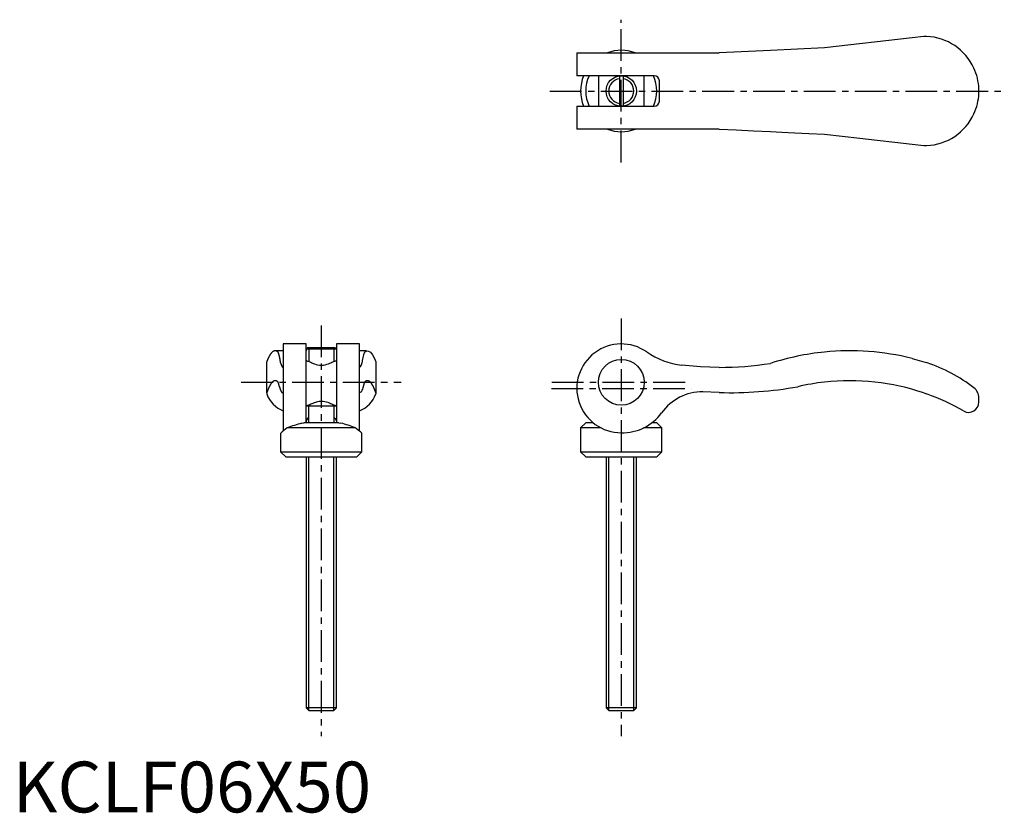
# Model space of a CAD drawing. Extents: x 1 to 195, y 0 to 156.
import ezdxf

# ---------------------------------------------------------------- set-up
doc = ezdxf.new("R2010")
doc.units = 0
doc.header["$LTSCALE"] = 5
doc.linetypes.add('CENTER', pattern=[2, 1.25, -0.25, 0.25, -0.25])
doc.layers.get('0').update_dxf_attribs({"linetype": 'CONTINUOUS'})
doc.layers.add('1', color=1, linetype='CENTER')
doc.layers.add('3', color=3, linetype='CONTINUOUS')
doc.styles.add('STANDARD1', font='txt')

msp = doc.modelspace()

# ---------------------------------------------------------------- linework, layer by layer
for p, q in [((177.03, 152.53), (159.8, 150.55)), ((179.36, 152.8), (177.03, 152.53)), ((179.91, 152.8), (179.36, 152.8)), ((111.05, 149.55), (111.05, 145.05)), ((111.05, 149.55), (139.07, 149.55)), ((149.15, 150.04), (139.07, 149.55)), ((159.8, 150.55), (149.15, 150.04)), ((126.3, 145.05), (111.05, 145.05)), ((115.3, 145.05), (115.3, 139.05)), ((119.45, 145.03), (119.45, 139.07)), ((120.15, 145.03), (120.15, 139.07)), ((124.3, 139.05), (124.3, 145.05)), ((127.3, 140.05), (127.3, 144.05)), ((190.2, 141.59), (190.2, 142.51)), ((111.05, 139.05), (111.05, 134.55)), ((111.05, 139.05), (126.3, 139.05)), ((139.07, 134.55), (111.05, 134.55)), ((177.03, 131.57), (179.36, 131.3)), ((179.36, 131.3), (179.91, 131.3)), ((57.75, 92.25), (53.25, 92.25)), ((53.25, 92.24), (53.25, 75.09)), ((57.75, 76.7), (57.75, 92.24)), ((58.08, 91.5), (57.77, 91.19)), ((63.73, 91.19), (57.77, 91.19)), ((57.77, 91.19), (57.77, 90.89)), ((63.42, 91.5), (58.08, 91.5)), ((63.73, 91.19), (63.42, 91.5)), ((63.73, 91.19), (63.73, 90.89)), ((68.25, 92.25), (63.75, 92.25)), ((63.75, 92.24), (63.75, 76.7)), ((68.25, 75.09), (68.25, 92.24)), ((53.25, 90.89), (51.67, 90.89)), ((57.77, 90.89), (57.75, 90.89)), ((63.73, 90.89), (63.75, 90.89)), ((69.65, 90.89), (68.25, 90.89)), ((71.23, 89.4), (71.5, 88.75)), ((177.03, 89.4), (179.36, 88.75)), ((50, 82.59), (50, 88.75)), ((58.49, 88.73), (58.63, 88.66)), ((62.87, 88.66), (63.01, 88.73)), ((71.5, 88.75), (71.5, 82.59)), ((179.36, 88.75), (179.91, 88.57)), ((50, 82.59), (50, 82.4)), ((71.5, 82.59), (71.5, 82.4)), ((139.07, 82.68), (135.84, 82.85)), ((179.36, 82.59), (179.91, 82.4)), ((190.2, 80.79), (190.2, 81.62)), ((63.75, 80), (57.75, 80)), ((58.25, 80), (58.25, 76.7)), ((63.25, 76.7), (63.25, 80)), ((67.46, 75.7), (54.04, 75.7)), ((56.91, 76.64), (57.31, 76.7)), ((64.19, 76.7), (57.31, 76.7)), ((64.19, 76.7), (64.59, 76.64)), ((112.8, 76.7), (111.8, 75.7)), ((111.8, 75.7), (111.8, 71)), ((115.83, 75.7), (111.8, 75.7)), ((114.29, 76.7), (112.8, 76.7)), ((127.8, 75.7), (124.19, 75.7)), ((126.8, 76.7), (125.81, 76.7)), ((127.8, 75.7), (126.8, 76.7)), ((127.8, 71), (127.8, 75.7)), ((52.75, 74.7), (52.75, 71)), ((68.75, 71), (68.75, 74.7)), ((52.75, 71), (53.75, 70)), ((52.75, 71), (68.75, 71)), ((53.75, 70), (67.75, 70)), ((57.75, 70), (57.75, 20.61)), ((63.75, 20.61), (63.75, 70)), ((67.75, 70), (68.75, 71)), ((111.8, 71), (112.8, 70)), ((111.8, 71), (127.8, 71)), ((112.8, 70), (126.8, 70)), ((116.8, 70), (116.8, 20.61)), ((122.8, 20.61), (122.8, 70)), ((126.8, 70), (127.8, 71)), ((63.75, 20.61), (57.75, 20.61)), ((57.75, 20.61), (58.36, 20)), ((63.14, 20), (58.36, 20)), ((63.14, 20), (63.75, 20.61)), ((116.8, 20.61), (117.41, 20)), ((122.8, 20.61), (116.8, 20.61)), ((122.19, 20), (117.41, 20)), ((122.19, 20), (122.8, 20.61))]:
    msp.add_line(p, q)
for points in [[(139.07, 134.55), (142.44, 134.39), (145.81, 134.23), (149.15, 134.06)], [(149.15, 134.06), (151.43, 133.95), (153.96, 133.83), (156.75, 133.7), (159.8, 133.55)], [(159.8, 133.55), (163.26, 133.15), (166.74, 132.75), (170.2, 132.35), (173.63, 131.96), (177.03, 131.57)], [(69.25, 90.64), (69.65, 90.89), (70.05, 90.85), (70.45, 90.6), (70.84, 90.12), (71.23, 89.4)], [(57.75, 89), (57.76, 89), (57.81, 88.98), (57.9, 88.94), (58.04, 88.89), (58.21, 88.83), (58.34, 88.78), (58.49, 88.73)], [(58.63, 88.66), (58.69, 88.63), (58.91, 88.52), (59.16, 88.42), (59.43, 88.31), (59.72, 88.22), (60.03, 88.15), (60.4, 88.1), (60.78, 88.08), (61.15, 88.1), (61.52, 88.16), (61.86, 88.25), (62.18, 88.35), (62.42, 88.45), (62.64, 88.54), (62.83, 88.64), (62.87, 88.66)], [(63.01, 88.73), (63.24, 88.81), (63.44, 88.88), (63.59, 88.94), (63.69, 88.98), (63.74, 89), (63.75, 89)], [(139.07, 87.64), (135.39, 87.74), (131.72, 88.06)], [(69, 83.83), (68.93, 83.6), (68.86, 83.36), (68.76, 83.12), (68.66, 82.91), (68.54, 82.74), (68.4, 82.66), (68.25, 82.68)], [(58.49, 80.27), (58.26, 80.19), (58.06, 80.12), (57.91, 80.06), (57.81, 80.02), (57.76, 80), (57.75, 80)], [(63.01, 80.27), (62.81, 80.37), (62.59, 80.48), (62.34, 80.58), (62.07, 80.69), (61.78, 80.78), (61.47, 80.85), (61.1, 80.9), (60.72, 80.92), (60.35, 80.9), (59.98, 80.84), (59.64, 80.75), (59.32, 80.65), (59.08, 80.55), (58.86, 80.46), (58.67, 80.36), (58.49, 80.27)], [(63.75, 80), (63.74, 80), (63.69, 80.02), (63.6, 80.06), (63.46, 80.11), (63.29, 80.17), (63.16, 80.22), (63.01, 80.27)], [(58.25, 77.76), (58.18, 77.71), (58.12, 77.66), (58.06, 77.61), (58.01, 77.55), (57.89, 77.39), (57.81, 77.2), (57.76, 77.05), (57.75, 76.9)], [(63.25, 77.76), (63.32, 77.71), (63.38, 77.66), (63.44, 77.61), (63.49, 77.55), (63.61, 77.39), (63.69, 77.2), (63.74, 77.05), (63.75, 76.9)], [(68.75, 74.7), (68.75, 74.7), (68.67, 74.76), (68.45, 74.94), (68.1, 75.21), (67.64, 75.57), (67.46, 75.7)]]:
    msp.add_lwpolyline(points)
for points in [[(50.27, 89.4, 0), (50.27, 89.39, 0), (50.26, 89.39, 0), (50.26, 89.38, 0), (50.26, 89.38, 0), (50.26, 89.38, 0), (50.26, 89.37, 0), (50.25, 89.37, 0), (50.25, 89.36, 0), (50.25, 89.36, 0), (50.25, 89.35, 0), (50.24, 89.35, 0), (50.24, 89.34, 0), (50.24, 89.34, 0), (50.24, 89.34, 0), (50.24, 89.33, 0), (50.23, 89.33, 0), (50.23, 89.32, 0), (50.23, 89.32, 0), (50.23, 89.31, 0), (50.23, 89.31, 0), (50.22, 89.3, 0), (50.22, 89.3, 0), (50.22, 89.29, 0), (50.22, 89.29, 0), (50.22, 89.29, 0), (50.21, 89.28, 0), (50.21, 89.28, 0), (50.21, 89.27, 0), (50.21, 89.27, 0), (50.2, 89.26, 0), (50.2, 89.26, 0), (50.2, 89.25, 0), (50.2, 89.25, 0), (50.2, 89.24, 0), (50.19, 89.24, 0), (50.19, 89.23, 0), (50.19, 89.23, 0), (50.19, 89.22, 0), (50.19, 89.22, 0), (50.18, 89.21, 0), (50.18, 89.21, 0), (50.18, 89.2, 0), (50.18, 89.2, 0), (50.18, 89.2, 0), (50.17, 89.19, 0), (50.17, 89.19, 0), (50.17, 89.18, 0), (50.17, 89.18, 0), (50.16, 89.17, 0), (50.16, 89.17, 0), (50.16, 89.16, 0), (50.16, 89.16, 0), (50.16, 89.15, 0), (50.15, 89.15, 0), (50.15, 89.14, 0), (50.15, 89.14, 0), (50.15, 89.13, 0), (50.15, 89.13, 0), (50.14, 89.12, 0), (50.14, 89.12, 0), (50.14, 89.11, 0), (50.14, 89.11, 0), (50.14, 89.1, 0), (50.13, 89.1, 0), (50.13, 89.09, 0), (50.13, 89.09, 0), (50.13, 89.08, 0), (50.12, 89.08, 0), (50.12, 89.07, 0), (50.12, 89.07, 0), (50.12, 89.06, 0), (50.12, 89.06, 0), (50.11, 89.05, 0), (50.11, 89.05, 0), (50.11, 89.04, 0), (50.11, 89.04, 0), (50.11, 89.03, 0), (50.1, 89.02, 0), (50.1, 89.02, 0), (50.1, 89.01, 0), (50.1, 89.01, 0), (50.1, 89, 0), (50.09, 89, 0), (50.09, 88.99, 0), (50.09, 88.99, 0), (50.09, 88.98, 0), (50.09, 88.98, 0), (50.08, 88.97, 0), (50.08, 88.97, 0), (50.08, 88.96, 0), (50.08, 88.96, 0), (50.07, 88.95, 0), (50.07, 88.95, 0), (50.07, 88.94, 0), (50.07, 88.94, 0), (50.07, 88.93, 0), (50.06, 88.92, 0), (50.06, 88.92, 0), (50.06, 88.91, 0), (50.06, 88.91, 0), (50.06, 88.9, 0), (50.05, 88.9, 0), (50.05, 88.89, 0), (50.05, 88.89, 0), (50.05, 88.88, 0), (50.05, 88.88, 0), (50.04, 88.87, 0), (50.04, 88.86, 0), (50.04, 88.86, 0), (50.04, 88.85, 0), (50.04, 88.85, 0), (50.03, 88.84, 0), (50.03, 88.84, 0), (50.03, 88.83, 0), (50.03, 88.83, 0), (50.02, 88.82, 0), (50.02, 88.81, 0), (50.02, 88.81, 0), (50.02, 88.8, 0), (50.02, 88.8, 0), (50.01, 88.79, 0), (50.01, 88.79, 0), (50.01, 88.78, 0), (50.01, 88.77, 0), (50.01, 88.77, 0), (50, 88.76, 0), (50, 88.76, 0), (50, 88.75, 0)], [(52.25, 90.64, 0), (52.23, 90.66, 0), (52.22, 90.67, 0), (52.2, 90.68, 0), (52.19, 90.69, 0), (52.17, 90.71, 0), (52.16, 90.72, 0), (52.14, 90.73, 0), (52.13, 90.74, 0), (52.11, 90.75, 0), (52.09, 90.76, 0), (52.08, 90.77, 0), (52.06, 90.78, 0), (52.05, 90.79, 0), (52.03, 90.8, 0), (52.02, 90.8, 0), (52, 90.81, 0), (51.99, 90.82, 0), (51.97, 90.83, 0), (51.95, 90.83, 0), (51.94, 90.84, 0), (51.92, 90.84, 0), (51.91, 90.85, 0), (51.89, 90.86, 0), (51.88, 90.86, 0), (51.86, 90.86, 0), (51.85, 90.87, 0), (51.83, 90.87, 0), (51.81, 90.88, 0), (51.8, 90.88, 0), (51.78, 90.88, 0), (51.77, 90.88, 0), (51.75, 90.89, 0), (51.74, 90.89, 0), (51.72, 90.89, 0), (51.7, 90.89, 0), (51.69, 90.89, 0), (51.67, 90.89, 0), (51.66, 90.89, 0), (51.64, 90.89, 0), (51.63, 90.89, 0), (51.61, 90.89, 0), (51.6, 90.89, 0), (51.58, 90.88, 0), (51.56, 90.88, 0), (51.55, 90.88, 0), (51.53, 90.88, 0), (51.52, 90.87, 0), (51.5, 90.87, 0), (51.49, 90.86, 0), (51.47, 90.86, 0), (51.46, 90.85, 0), (51.44, 90.85, 0), (51.42, 90.84, 0), (51.41, 90.84, 0), (51.39, 90.83, 0), (51.38, 90.82, 0), (51.36, 90.82, 0), (51.35, 90.81, 0), (51.33, 90.8, 0), (51.32, 90.79, 0), (51.3, 90.79, 0), (51.28, 90.78, 0), (51.27, 90.77, 0), (51.25, 90.76, 0), (51.24, 90.75, 0), (51.22, 90.74, 0), (51.21, 90.73, 0), (51.19, 90.72, 0), (51.17, 90.7, 0), (51.16, 90.69, 0), (51.14, 90.68, 0), (51.13, 90.67, 0), (51.11, 90.65, 0), (51.1, 90.64, 0), (51.08, 90.63, 0), (51.07, 90.61, 0), (51.05, 90.6, 0), (51.04, 90.59, 0), (51.02, 90.57, 0), (51, 90.55, 0), (50.99, 90.54, 0), (50.97, 90.52, 0), (50.96, 90.51, 0), (50.94, 90.49, 0), (50.93, 90.47, 0), (50.91, 90.46, 0), (50.9, 90.44, 0), (50.88, 90.42, 0), (50.87, 90.4, 0), (50.85, 90.38, 0), (50.83, 90.36, 0), (50.82, 90.34, 0), (50.8, 90.32, 0), (50.79, 90.3, 0), (50.77, 90.28, 0), (50.76, 90.26, 0), (50.74, 90.24, 0), (50.73, 90.22, 0), (50.71, 90.19, 0), (50.7, 90.17, 0), (50.68, 90.15, 0), (50.66, 90.13, 0), (50.65, 90.1, 0), (50.63, 90.08, 0), (50.62, 90.05, 0), (50.6, 90.03, 0), (50.59, 90, 0), (50.57, 89.98, 0), (50.56, 89.95, 0), (50.54, 89.93, 0), (50.53, 89.9, 0), (50.51, 89.87, 0), (50.5, 89.85, 0), (50.48, 89.82, 0), (50.47, 89.79, 0), (50.45, 89.76, 0), (50.44, 89.73, 0), (50.42, 89.71, 0), (50.4, 89.68, 0), (50.39, 89.65, 0), (50.37, 89.62, 0), (50.36, 89.59, 0), (50.34, 89.56, 0), (50.33, 89.53, 0), (50.31, 89.49, 0), (50.3, 89.46, 0), (50.28, 89.43, 0), (50.27, 89.4, 0)], [(52.76, 88.43, 0), (52.76, 88.45, 0), (52.76, 88.48, 0), (52.75, 88.5, 0), (52.75, 88.53, 0), (52.74, 88.55, 0), (52.74, 88.58, 0), (52.74, 88.61, 0), (52.73, 88.63, 0), (52.73, 88.66, 0), (52.72, 88.68, 0), (52.72, 88.7, 0), (52.72, 88.73, 0), (52.71, 88.75, 0), (52.71, 88.78, 0), (52.7, 88.8, 0), (52.7, 88.83, 0), (52.7, 88.85, 0), (52.69, 88.87, 0), (52.69, 88.9, 0), (52.69, 88.92, 0), (52.68, 88.94, 0), (52.68, 88.97, 0), (52.67, 88.99, 0), (52.67, 89.01, 0), (52.67, 89.04, 0), (52.66, 89.06, 0), (52.66, 89.08, 0), (52.65, 89.1, 0), (52.65, 89.13, 0), (52.65, 89.15, 0), (52.64, 89.17, 0), (52.64, 89.19, 0), (52.63, 89.21, 0), (52.63, 89.24, 0), (52.63, 89.26, 0), (52.62, 89.28, 0), (52.62, 89.3, 0), (52.61, 89.32, 0), (52.61, 89.34, 0), (52.61, 89.36, 0), (52.6, 89.38, 0), (52.6, 89.4, 0), (52.59, 89.42, 0), (52.59, 89.44, 0), (52.59, 89.46, 0), (52.58, 89.48, 0), (52.58, 89.5, 0), (52.57, 89.52, 0), (52.57, 89.54, 0), (52.57, 89.56, 0), (52.56, 89.58, 0), (52.56, 89.6, 0), (52.55, 89.62, 0), (52.55, 89.64, 0), (52.55, 89.66, 0), (52.54, 89.68, 0), (52.54, 89.69, 0), (52.53, 89.71, 0), (52.53, 89.73, 0), (52.53, 89.75, 0), (52.52, 89.77, 0), (52.52, 89.78, 0), (52.51, 89.8, 0), (52.51, 89.82, 0), (52.51, 89.84, 0), (52.5, 89.85, 0), (52.5, 89.87, 0), (52.49, 89.89, 0), (52.49, 89.9, 0), (52.49, 89.92, 0), (52.48, 89.94, 0), (52.48, 89.95, 0), (52.47, 89.97, 0), (52.47, 89.99, 0), (52.47, 90, 0), (52.46, 90.02, 0), (52.46, 90.03, 0), (52.45, 90.05, 0), (52.45, 90.06, 0), (52.45, 90.08, 0), (52.44, 90.09, 0), (52.44, 90.11, 0), (52.43, 90.12, 0), (52.43, 90.14, 0), (52.42, 90.15, 0), (52.42, 90.17, 0), (52.42, 90.18, 0), (52.41, 90.2, 0), (52.41, 90.21, 0), (52.4, 90.22, 0), (52.4, 90.24, 0), (52.4, 90.25, 0), (52.39, 90.26, 0), (52.39, 90.28, 0), (52.38, 90.29, 0), (52.38, 90.3, 0), (52.38, 90.32, 0), (52.37, 90.33, 0), (52.37, 90.34, 0), (52.36, 90.35, 0), (52.36, 90.37, 0), (52.36, 90.38, 0), (52.35, 90.39, 0), (52.35, 90.4, 0), (52.34, 90.41, 0), (52.34, 90.43, 0), (52.34, 90.44, 0), (52.33, 90.45, 0), (52.33, 90.46, 0), (52.32, 90.47, 0), (52.32, 90.48, 0), (52.32, 90.49, 0), (52.31, 90.5, 0), (52.31, 90.51, 0), (52.3, 90.52, 0), (52.3, 90.53, 0), (52.29, 90.54, 0), (52.29, 90.55, 0), (52.29, 90.56, 0), (52.28, 90.57, 0), (52.28, 90.58, 0), (52.27, 90.59, 0), (52.27, 90.6, 0), (52.27, 90.61, 0), (52.26, 90.62, 0), (52.26, 90.63, 0), (52.25, 90.64, 0), (52.25, 90.64, 0)], [(52.76, 88.43, 0), (52.77, 88.41, 0), (52.77, 88.4, 0), (52.77, 88.39, 0), (52.78, 88.38, 0), (52.78, 88.37, 0), (52.79, 88.35, 0), (52.79, 88.34, 0), (52.79, 88.33, 0), (52.8, 88.32, 0), (52.8, 88.31, 0), (52.8, 88.3, 0), (52.81, 88.29, 0), (52.81, 88.27, 0), (52.82, 88.26, 0), (52.82, 88.25, 0), (52.82, 88.24, 0), (52.83, 88.23, 0), (52.83, 88.22, 0), (52.84, 88.21, 0), (52.84, 88.2, 0), (52.84, 88.19, 0), (52.85, 88.18, 0), (52.85, 88.17, 0), (52.85, 88.16, 0), (52.86, 88.15, 0), (52.86, 88.14, 0), (52.87, 88.13, 0), (52.87, 88.12, 0), (52.87, 88.11, 0), (52.88, 88.1, 0), (52.88, 88.09, 0), (52.88, 88.08, 0), (52.89, 88.07, 0), (52.89, 88.06, 0), (52.9, 88.06, 0), (52.9, 88.05, 0), (52.9, 88.04, 0), (52.91, 88.03, 0), (52.91, 88.02, 0), (52.91, 88.01, 0), (52.92, 88, 0), (52.92, 87.99, 0), (52.93, 87.99, 0), (52.93, 87.98, 0), (52.93, 87.97, 0), (52.94, 87.96, 0), (52.94, 87.95, 0), (52.95, 87.95, 0), (52.95, 87.94, 0), (52.95, 87.93, 0), (52.96, 87.92, 0), (52.96, 87.92, 0), (52.96, 87.91, 0), (52.97, 87.9, 0), (52.97, 87.9, 0), (52.98, 87.89, 0), (52.98, 87.88, 0), (52.98, 87.88, 0), (52.99, 87.87, 0), (52.99, 87.86, 0), (52.99, 87.86, 0), (53, 87.85, 0), (53, 87.84, 0), (53.01, 87.84, 0), (53.01, 87.83, 0), (53.01, 87.82, 0), (53.02, 87.82, 0), (53.02, 87.81, 0), (53.03, 87.81, 0), (53.03, 87.8, 0), (53.03, 87.8, 0), (53.04, 87.79, 0), (53.04, 87.79, 0), (53.04, 87.78, 0), (53.05, 87.77, 0), (53.05, 87.77, 0), (53.06, 87.76, 0), (53.06, 87.76, 0), (53.06, 87.76, 0), (53.07, 87.75, 0), (53.07, 87.75, 0), (53.07, 87.74, 0), (53.08, 87.74, 0), (53.08, 87.73, 0), (53.09, 87.73, 0), (53.09, 87.72, 0), (53.09, 87.72, 0), (53.1, 87.72, 0), (53.1, 87.71, 0), (53.1, 87.71, 0), (53.11, 87.71, 0), (53.11, 87.7, 0), (53.12, 87.7, 0), (53.12, 87.7, 0), (53.12, 87.69, 0), (53.13, 87.69, 0), (53.13, 87.69, 0), (53.14, 87.68, 0), (53.14, 87.68, 0), (53.14, 87.68, 0), (53.15, 87.67, 0), (53.15, 87.67, 0), (53.15, 87.67, 0), (53.16, 87.67, 0), (53.16, 87.67, 0), (53.17, 87.66, 0), (53.17, 87.66, 0), (53.17, 87.66, 0), (53.18, 87.66, 0), (53.18, 87.66, 0), (53.19, 87.65, 0), (53.19, 87.65, 0), (53.19, 87.65, 0), (53.2, 87.65, 0), (53.2, 87.65, 0), (53.2, 87.65, 0), (53.21, 87.65, 0), (53.21, 87.64, 0), (53.22, 87.64, 0), (53.22, 87.64, 0), (53.22, 87.64, 0), (53.23, 87.64, 0), (53.23, 87.64, 0), (53.23, 87.64, 0), (53.24, 87.64, 0), (53.24, 87.64, 0), (53.25, 87.64, 0), (53.25, 87.64, 0)], [(52.25, 84.73, 0), (52.23, 84.75, 0), (52.21, 84.76, 0), (52.2, 84.78, 0), (52.18, 84.8, 0), (52.16, 84.81, 0), (52.14, 84.83, 0), (52.13, 84.84, 0), (52.11, 84.85, 0), (52.09, 84.86, 0), (52.07, 84.88, 0), (52.05, 84.89, 0), (52.04, 84.9, 0), (52.02, 84.91, 0), (52, 84.92, 0), (51.98, 84.93, 0), (51.97, 84.94, 0), (51.95, 84.95, 0), (51.93, 84.96, 0), (51.91, 84.96, 0), (51.89, 84.97, 0), (51.88, 84.98, 0), (51.86, 84.98, 0), (51.84, 84.99, 0), (51.82, 84.99, 0), (51.81, 85, 0), (51.79, 85, 0), (51.77, 85, 0), (51.75, 85, 0), (51.73, 85.01, 0), (51.72, 85.01, 0), (51.7, 85.01, 0), (51.68, 85.01, 0), (51.66, 85.01, 0), (51.65, 85.01, 0), (51.63, 85.01, 0), (51.61, 85.01, 0), (51.59, 85, 0), (51.57, 85, 0), (51.56, 85, 0), (51.54, 84.99, 0), (51.52, 84.99, 0), (51.5, 84.98, 0), (51.48, 84.98, 0), (51.47, 84.97, 0), (51.45, 84.97, 0), (51.43, 84.96, 0), (51.41, 84.95, 0), (51.4, 84.94, 0), (51.38, 84.94, 0), (51.36, 84.93, 0), (51.34, 84.92, 0), (51.32, 84.91, 0), (51.31, 84.9, 0), (51.29, 84.88, 0), (51.27, 84.87, 0), (51.25, 84.86, 0), (51.24, 84.85, 0), (51.22, 84.83, 0), (51.2, 84.82, 0), (51.18, 84.81, 0), (51.16, 84.79, 0), (51.15, 84.78, 0), (51.13, 84.76, 0), (51.11, 84.74, 0), (51.09, 84.73, 0), (51.08, 84.71, 0), (51.06, 84.69, 0), (51.04, 84.67, 0), (51.02, 84.65, 0), (51.01, 84.63, 0), (50.99, 84.61, 0), (50.97, 84.59, 0), (50.95, 84.57, 0), (50.93, 84.55, 0), (50.92, 84.52, 0), (50.9, 84.5, 0), (50.88, 84.48, 0), (50.86, 84.45, 0), (50.85, 84.43, 0), (50.83, 84.4, 0), (50.81, 84.38, 0), (50.79, 84.35, 0), (50.78, 84.33, 0), (50.76, 84.3, 0), (50.74, 84.27, 0), (50.72, 84.24, 0), (50.71, 84.21, 0), (50.69, 84.19, 0), (50.67, 84.16, 0), (50.65, 84.13, 0), (50.64, 84.09, 0), (50.62, 84.06, 0), (50.6, 84.03, 0), (50.58, 84, 0), (50.57, 83.97, 0), (50.55, 83.93, 0), (50.53, 83.9, 0), (50.51, 83.86, 0), (50.5, 83.83, 0), (50.48, 83.79, 0), (50.46, 83.76, 0), (50.44, 83.72, 0), (50.43, 83.68, 0), (50.41, 83.65, 0), (50.39, 83.61, 0), (50.38, 83.57, 0), (50.36, 83.53, 0), (50.34, 83.49, 0), (50.32, 83.45, 0), (50.31, 83.41, 0), (50.29, 83.37, 0), (50.27, 83.33, 0), (50.26, 83.28, 0), (50.24, 83.24, 0), (50.22, 83.2, 0), (50.2, 83.15, 0), (50.19, 83.11, 0), (50.17, 83.07, 0), (50.15, 83.02, 0), (50.14, 82.97, 0), (50.12, 82.93, 0), (50.1, 82.88, 0), (50.08, 82.83, 0), (50.07, 82.79, 0), (50.05, 82.74, 0), (50.03, 82.69, 0), (50.02, 82.64, 0), (50, 82.59, 0)], [(52.5, 83.83, 0), (52.5, 83.84, 0), (52.5, 83.85, 0), (52.5, 83.86, 0), (52.5, 83.87, 0), (52.49, 83.87, 0), (52.49, 83.88, 0), (52.49, 83.89, 0), (52.49, 83.9, 0), (52.49, 83.91, 0), (52.48, 83.92, 0), (52.48, 83.93, 0), (52.48, 83.94, 0), (52.48, 83.95, 0), (52.48, 83.96, 0), (52.47, 83.97, 0), (52.47, 83.97, 0), (52.47, 83.98, 0), (52.47, 83.99, 0), (52.47, 84, 0), (52.46, 84.01, 0), (52.46, 84.02, 0), (52.46, 84.03, 0), (52.46, 84.04, 0), (52.46, 84.04, 0), (52.45, 84.05, 0), (52.45, 84.06, 0), (52.45, 84.07, 0), (52.45, 84.08, 0), (52.45, 84.09, 0), (52.44, 84.1, 0), (52.44, 84.1, 0), (52.44, 84.11, 0), (52.44, 84.12, 0), (52.44, 84.13, 0), (52.43, 84.14, 0), (52.43, 84.14, 0), (52.43, 84.15, 0), (52.43, 84.16, 0), (52.43, 84.17, 0), (52.42, 84.18, 0), (52.42, 84.18, 0), (52.42, 84.19, 0), (52.42, 84.2, 0), (52.42, 84.21, 0), (52.41, 84.22, 0), (52.41, 84.22, 0), (52.41, 84.23, 0), (52.41, 84.24, 0), (52.41, 84.25, 0), (52.4, 84.25, 0), (52.4, 84.26, 0), (52.4, 84.27, 0), (52.4, 84.28, 0), (52.4, 84.28, 0), (52.4, 84.29, 0), (52.39, 84.3, 0), (52.39, 84.31, 0), (52.39, 84.31, 0), (52.39, 84.32, 0), (52.39, 84.33, 0), (52.38, 84.34, 0), (52.38, 84.34, 0), (52.38, 84.35, 0), (52.38, 84.36, 0), (52.38, 84.36, 0), (52.37, 84.37, 0), (52.37, 84.38, 0), (52.37, 84.39, 0), (52.37, 84.39, 0), (52.37, 84.4, 0), (52.36, 84.41, 0), (52.36, 84.41, 0), (52.36, 84.42, 0), (52.36, 84.43, 0), (52.36, 84.43, 0), (52.35, 84.44, 0), (52.35, 84.45, 0), (52.35, 84.45, 0), (52.35, 84.46, 0), (52.35, 84.47, 0), (52.34, 84.47, 0), (52.34, 84.48, 0), (52.34, 84.48, 0), (52.34, 84.49, 0), (52.34, 84.5, 0), (52.33, 84.5, 0), (52.33, 84.51, 0), (52.33, 84.52, 0), (52.33, 84.52, 0), (52.33, 84.53, 0), (52.32, 84.53, 0), (52.32, 84.54, 0), (52.32, 84.55, 0), (52.32, 84.55, 0), (52.32, 84.56, 0), (52.31, 84.56, 0), (52.31, 84.57, 0), (52.31, 84.58, 0), (52.31, 84.58, 0), (52.31, 84.59, 0), (52.3, 84.59, 0), (52.3, 84.6, 0), (52.3, 84.6, 0), (52.3, 84.61, 0), (52.3, 84.61, 0), (52.29, 84.62, 0), (52.29, 84.63, 0), (52.29, 84.63, 0), (52.29, 84.64, 0), (52.29, 84.64, 0), (52.28, 84.65, 0), (52.28, 84.65, 0), (52.28, 84.66, 0), (52.28, 84.66, 0), (52.28, 84.67, 0), (52.27, 84.67, 0), (52.27, 84.68, 0), (52.27, 84.68, 0), (52.27, 84.69, 0), (52.27, 84.69, 0), (52.26, 84.7, 0), (52.26, 84.7, 0), (52.26, 84.71, 0), (52.26, 84.71, 0), (52.26, 84.72, 0), (52.25, 84.72, 0), (52.25, 84.73, 0), (52.25, 84.73, 0)], [(52.5, 83.83, 0), (52.51, 83.81, 0), (52.51, 83.79, 0), (52.52, 83.76, 0), (52.53, 83.74, 0), (52.53, 83.72, 0), (52.54, 83.7, 0), (52.54, 83.68, 0), (52.55, 83.66, 0), (52.56, 83.64, 0), (52.56, 83.62, 0), (52.57, 83.6, 0), (52.57, 83.58, 0), (52.58, 83.57, 0), (52.58, 83.55, 0), (52.59, 83.53, 0), (52.6, 83.51, 0), (52.6, 83.49, 0), (52.61, 83.47, 0), (52.61, 83.46, 0), (52.62, 83.44, 0), (52.62, 83.42, 0), (52.63, 83.4, 0), (52.64, 83.39, 0), (52.64, 83.37, 0), (52.65, 83.35, 0), (52.65, 83.34, 0), (52.66, 83.32, 0), (52.67, 83.3, 0), (52.67, 83.29, 0), (52.68, 83.27, 0), (52.68, 83.26, 0), (52.69, 83.24, 0), (52.69, 83.23, 0), (52.7, 83.21, 0), (52.71, 83.2, 0), (52.71, 83.18, 0), (52.72, 83.17, 0), (52.72, 83.15, 0), (52.73, 83.14, 0), (52.74, 83.13, 0), (52.74, 83.11, 0), (52.75, 83.1, 0), (52.75, 83.09, 0), (52.76, 83.07, 0), (52.76, 83.06, 0), (52.77, 83.05, 0), (52.78, 83.03, 0), (52.78, 83.02, 0), (52.79, 83.01, 0), (52.79, 83, 0), (52.8, 82.99, 0), (52.81, 82.98, 0), (52.81, 82.96, 0), (52.82, 82.95, 0), (52.82, 82.94, 0), (52.83, 82.93, 0), (52.83, 82.92, 0), (52.84, 82.91, 0), (52.85, 82.9, 0), (52.85, 82.89, 0), (52.86, 82.88, 0), (52.86, 82.87, 0), (52.87, 82.86, 0), (52.88, 82.85, 0), (52.88, 82.85, 0), (52.89, 82.84, 0), (52.89, 82.83, 0), (52.9, 82.82, 0), (52.9, 82.81, 0), (52.91, 82.8, 0), (52.92, 82.8, 0), (52.92, 82.79, 0), (52.93, 82.78, 0), (52.93, 82.77, 0), (52.94, 82.77, 0), (52.95, 82.76, 0), (52.95, 82.75, 0), (52.96, 82.75, 0), (52.96, 82.74, 0), (52.97, 82.74, 0), (52.97, 82.73, 0), (52.98, 82.72, 0), (52.99, 82.72, 0), (52.99, 82.71, 0), (53, 82.71, 0), (53, 82.7, 0), (53.01, 82.7, 0), (53.02, 82.7, 0), (53.02, 82.69, 0), (53.03, 82.69, 0), (53.03, 82.68, 0), (53.04, 82.68, 0), (53.04, 82.68, 0), (53.05, 82.67, 0), (53.06, 82.67, 0), (53.06, 82.67, 0), (53.07, 82.67, 0), (53.07, 82.66, 0), (53.08, 82.66, 0), (53.09, 82.66, 0), (53.09, 82.66, 0), (53.1, 82.66, 0), (53.1, 82.65, 0), (53.11, 82.65, 0), (53.12, 82.65, 0), (53.12, 82.65, 0), (53.13, 82.65, 0), (53.13, 82.65, 0), (53.14, 82.65, 0), (53.14, 82.65, 0), (53.15, 82.65, 0), (53.16, 82.65, 0), (53.16, 82.65, 0), (53.17, 82.65, 0), (53.17, 82.65, 0), (53.18, 82.65, 0), (53.19, 82.66, 0), (53.19, 82.66, 0), (53.2, 82.66, 0), (53.2, 82.66, 0), (53.21, 82.66, 0), (53.21, 82.67, 0), (53.22, 82.67, 0), (53.23, 82.67, 0), (53.23, 82.67, 0), (53.24, 82.68, 0), (53.24, 82.68, 0), (53.25, 82.68, 0)], [(69.25, 84.73, 0), (69.25, 84.73, 0), (69.25, 84.72, 0), (69.24, 84.72, 0), (69.24, 84.71, 0), (69.24, 84.71, 0), (69.24, 84.7, 0), (69.24, 84.7, 0), (69.23, 84.69, 0), (69.23, 84.69, 0), (69.23, 84.68, 0), (69.23, 84.68, 0), (69.23, 84.67, 0), (69.22, 84.67, 0), (69.22, 84.66, 0), (69.22, 84.66, 0), (69.22, 84.65, 0), (69.22, 84.65, 0), (69.21, 84.64, 0), (69.21, 84.64, 0), (69.21, 84.63, 0), (69.21, 84.63, 0), (69.21, 84.62, 0), (69.2, 84.61, 0), (69.2, 84.61, 0), (69.2, 84.6, 0), (69.2, 84.6, 0), (69.2, 84.59, 0), (69.19, 84.59, 0), (69.19, 84.58, 0), (69.19, 84.58, 0), (69.19, 84.57, 0), (69.19, 84.56, 0), (69.18, 84.56, 0), (69.18, 84.55, 0), (69.18, 84.55, 0), (69.18, 84.54, 0), (69.18, 84.53, 0), (69.17, 84.53, 0), (69.17, 84.52, 0), (69.17, 84.52, 0), (69.17, 84.51, 0), (69.17, 84.5, 0), (69.16, 84.5, 0), (69.16, 84.49, 0), (69.16, 84.48, 0), (69.16, 84.48, 0), (69.16, 84.47, 0), (69.15, 84.47, 0), (69.15, 84.46, 0), (69.15, 84.45, 0), (69.15, 84.45, 0), (69.15, 84.44, 0), (69.14, 84.43, 0), (69.14, 84.43, 0), (69.14, 84.42, 0), (69.14, 84.41, 0), (69.14, 84.41, 0), (69.13, 84.4, 0), (69.13, 84.39, 0), (69.13, 84.39, 0), (69.13, 84.38, 0), (69.13, 84.37, 0), (69.12, 84.36, 0), (69.12, 84.36, 0), (69.12, 84.35, 0), (69.12, 84.34, 0), (69.12, 84.34, 0), (69.11, 84.33, 0), (69.11, 84.32, 0), (69.11, 84.31, 0), (69.11, 84.31, 0), (69.11, 84.3, 0), (69.11, 84.29, 0), (69.1, 84.28, 0), (69.1, 84.28, 0), (69.1, 84.27, 0), (69.1, 84.26, 0), (69.1, 84.25, 0), (69.09, 84.25, 0), (69.09, 84.24, 0), (69.09, 84.23, 0), (69.09, 84.22, 0), (69.09, 84.22, 0), (69.08, 84.21, 0), (69.08, 84.2, 0), (69.08, 84.19, 0), (69.08, 84.18, 0), (69.08, 84.18, 0), (69.07, 84.17, 0), (69.07, 84.16, 0), (69.07, 84.15, 0), (69.07, 84.14, 0), (69.07, 84.14, 0), (69.06, 84.13, 0), (69.06, 84.12, 0), (69.06, 84.11, 0), (69.06, 84.1, 0), (69.06, 84.1, 0), (69.05, 84.09, 0), (69.05, 84.08, 0), (69.05, 84.07, 0), (69.05, 84.06, 0), (69.05, 84.05, 0), (69.04, 84.04, 0), (69.04, 84.04, 0), (69.04, 84.03, 0), (69.04, 84.02, 0), (69.04, 84.01, 0), (69.03, 84, 0), (69.03, 83.99, 0), (69.03, 83.98, 0), (69.03, 83.97, 0), (69.03, 83.97, 0), (69.02, 83.96, 0), (69.02, 83.95, 0), (69.02, 83.94, 0), (69.02, 83.93, 0), (69.02, 83.92, 0), (69.01, 83.91, 0), (69.01, 83.9, 0), (69.01, 83.89, 0), (69.01, 83.88, 0), (69.01, 83.87, 0), (69, 83.87, 0), (69, 83.86, 0), (69, 83.85, 0), (69, 83.84, 0), (69, 83.83, 0)], [(71.5, 82.59, 0), (71.48, 82.64, 0), (71.47, 82.69, 0), (71.45, 82.74, 0), (71.43, 82.79, 0), (71.42, 82.83, 0), (71.4, 82.88, 0), (71.38, 82.93, 0), (71.36, 82.97, 0), (71.35, 83.02, 0), (71.33, 83.07, 0), (71.31, 83.11, 0), (71.3, 83.15, 0), (71.28, 83.2, 0), (71.26, 83.24, 0), (71.24, 83.28, 0), (71.23, 83.33, 0), (71.21, 83.37, 0), (71.19, 83.41, 0), (71.18, 83.45, 0), (71.16, 83.49, 0), (71.14, 83.53, 0), (71.12, 83.57, 0), (71.11, 83.61, 0), (71.09, 83.65, 0), (71.07, 83.68, 0), (71.06, 83.72, 0), (71.04, 83.76, 0), (71.02, 83.79, 0), (71, 83.83, 0), (70.99, 83.86, 0), (70.97, 83.9, 0), (70.95, 83.93, 0), (70.93, 83.97, 0), (70.92, 84, 0), (70.9, 84.03, 0), (70.88, 84.06, 0), (70.86, 84.09, 0), (70.85, 84.13, 0), (70.83, 84.16, 0), (70.81, 84.19, 0), (70.79, 84.21, 0), (70.78, 84.24, 0), (70.76, 84.27, 0), (70.74, 84.3, 0), (70.72, 84.33, 0), (70.71, 84.35, 0), (70.69, 84.38, 0), (70.67, 84.4, 0), (70.65, 84.43, 0), (70.64, 84.45, 0), (70.62, 84.48, 0), (70.6, 84.5, 0), (70.58, 84.52, 0), (70.57, 84.55, 0), (70.55, 84.57, 0), (70.53, 84.59, 0), (70.51, 84.61, 0), (70.49, 84.63, 0), (70.48, 84.65, 0), (70.46, 84.67, 0), (70.44, 84.69, 0), (70.42, 84.71, 0), (70.41, 84.73, 0), (70.39, 84.74, 0), (70.37, 84.76, 0), (70.35, 84.78, 0), (70.34, 84.79, 0), (70.32, 84.81, 0), (70.3, 84.82, 0), (70.28, 84.83, 0), (70.26, 84.85, 0), (70.25, 84.86, 0), (70.23, 84.87, 0), (70.21, 84.88, 0), (70.19, 84.9, 0), (70.18, 84.91, 0), (70.16, 84.92, 0), (70.14, 84.93, 0), (70.12, 84.94, 0), (70.1, 84.94, 0), (70.09, 84.95, 0), (70.07, 84.96, 0), (70.05, 84.97, 0), (70.03, 84.97, 0), (70.02, 84.98, 0), (70, 84.98, 0), (69.98, 84.99, 0), (69.96, 84.99, 0), (69.94, 85, 0), (69.93, 85, 0), (69.91, 85, 0), (69.89, 85.01, 0), (69.87, 85.01, 0), (69.85, 85.01, 0), (69.84, 85.01, 0), (69.82, 85.01, 0), (69.8, 85.01, 0), (69.78, 85.01, 0), (69.77, 85.01, 0), (69.75, 85, 0), (69.73, 85, 0), (69.71, 85, 0), (69.69, 85, 0), (69.68, 84.99, 0), (69.66, 84.99, 0), (69.64, 84.98, 0), (69.62, 84.98, 0), (69.61, 84.97, 0), (69.59, 84.96, 0), (69.57, 84.96, 0), (69.55, 84.95, 0), (69.53, 84.94, 0), (69.52, 84.93, 0), (69.5, 84.92, 0), (69.48, 84.91, 0), (69.46, 84.9, 0), (69.45, 84.89, 0), (69.43, 84.88, 0), (69.41, 84.86, 0), (69.39, 84.85, 0), (69.37, 84.84, 0), (69.36, 84.83, 0), (69.34, 84.81, 0), (69.32, 84.8, 0), (69.3, 84.78, 0), (69.29, 84.76, 0), (69.27, 84.75, 0), (69.25, 84.73, 0)]]:
    msp.add_polyline3d(points)
for centre, radius in [((119.8, 142.05), 3), ((119.8, 84.7), 4.5)]:
    msp.add_circle(centre, radius)
for centre, radius, start, end in [((179.45, 142.05), 10.76, 24.7559, 87.5296), ((119.8, 142.7), 7.37, 68.2531, 111.7469), ((179.45, 142.05), 10.76, 2.4704, 24.7559), ((119.8, 142.05), 8, 157.8773, 202.0483), ((119.8, 142.05), 7, 154.5532, 205.5097), ((119.8, 142.05), 7, 334.6231, 25.3769), ((126.3, 144.05), 1, 360, 90), ((179.45, 142.05), 10.76, 335.2441, 357.5296), ((126.3, 140.05), 1, 270, 0), ((179.45, 142.05), 10.76, 272.4704, 335.2441), ((119.8, 141.4), 7.37, 248.2531, 291.7469), ((119.8, 83.5), 8.75, 55.0212, 270), ((78.25, 87.39), 9.57, 160.1336, 173.7996), ((133.42, 102.96), 15, 235.0212, 263.5245), ((164.8, 40), 50.89, 95.6385, 107.9047), ((164.8, 40), 50.89, 76.0897, 95.6385), ((67.76, 88.49), 0.983, 300.2047, 356.2449), ((139.07, 152.78), 65.14, 270, 278.9061), ((169.58, 57.99), 32.28, 52.5216, 71.3292), ((141.31, 157.68), 75.03, 268.2892, 280.1647), ((164.8, 40), 45.01, 96.3779, 103.1618), ((164.8, 40), 45.01, 71.1222, 96.3779), ((187.71, 81.63), 2.49, 359.9252, 52.5964), ((55.55, 84.54), 5.95, 201.1544, 247.2788), ((65.97, 84.52), 5.92, 292.622, 338.9456), ((135.87, 72.84), 10.01, 90.1995, 144.3094), ((164.8, 40), 45.01, 60.1692, 70.3791), ((188.19, 80.79), 2.01, 240.1652, 0.0035), ((120.04, 84.25), 9.5, 268.5404, 324.1269), ((83.45, 36.38), 49.1, 126.7911, 128.6926), ((62.92, 53.51), 23.9, 104.5649, 111.8029), ((58.57, 53.47), 23.95, 68.2035, 75.4288)]:
    msp.add_arc(centre, radius, start, end)
at = {"layer": '1'}
for p, q in [((119.8, 128), (119.8, 156.1)), ((105.75, 142.05), (195.2, 142.05)), ((119.8, 97.25), (119.8, 15)), ((60.75, 95.89), (60.75, 15)), ((45, 84.7), (76.5, 84.7)), ((106.05, 83.5), (133.55, 83.5)), ((106.1, 84.7), (133.5, 84.7))]:
    msp.add_line(p, q, dxfattribs=at)
at = {"layer": '3'}
for p, q in [((58.29, 91.5), (58.29, 88.8)), ((63.21, 91.5), (63.21, 88.8)), ((58.29, 80.2), (58.29, 80)), ((63.21, 80.2), (63.21, 80)), ((58.29, 20.07), (58.29, 70)), ((63.21, 20.07), (63.21, 70)), ((117.34, 20.07), (117.34, 70)), ((122.26, 20.07), (122.26, 70))]:
    msp.add_line(p, q, dxfattribs=at)
for start, end in [(98.1846, 261.8154), (278.1846, 81.8154)]:
    msp.add_arc((119.8, 142.05), 2.46, start, end, dxfattribs=at)

# ---------------------------------------------------------------- texts
at = {"color": 3, "style": 'STANDARD1'}
msp.add_text('KCLF06X50', height=10, dxfattribs=at).set_placement((0, 0))

doc.saveas('drawing.dxf')
